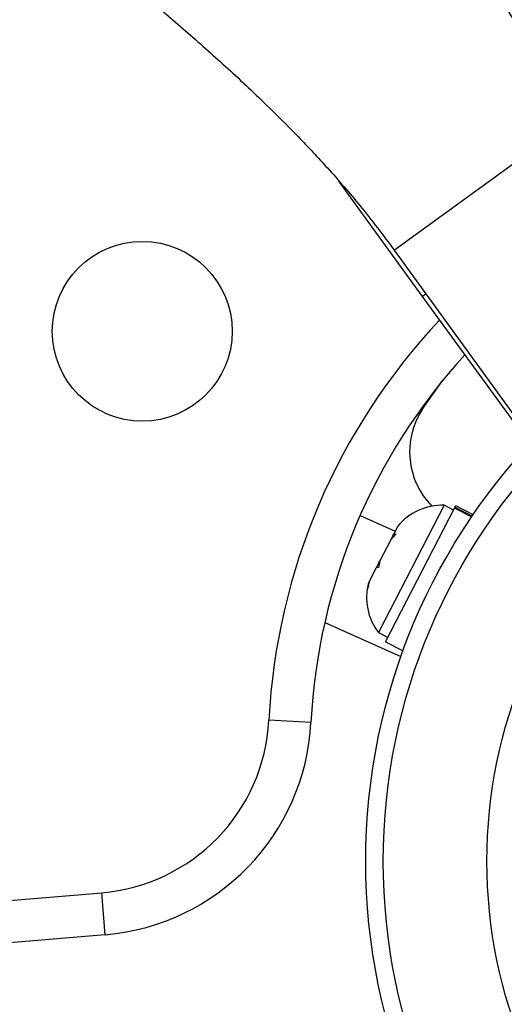
# Model space of a CAD drawing. Units: millimetres. Extents: x 43 to 572, y 60 to 635.
# Drawn here: x 318 to 321, y 400 to 404 of the extents above; entities that cross this region are included whole.
import ezdxf

# ---------------------------------------------------------------- set-up
doc = ezdxf.new("R2010")
doc.units = ezdxf.units.MM
doc.layers.add('CONTOUR', color=7, linetype='Continuous')

msp = doc.modelspace()

# ---------------------------------------------------------------- linework, layer by layer
at = {"layer": 'CONTOUR'}
for p, q in [((320.9301, 403.5952), (320.121, 403.0075)), ((320.2468, 402.8018), (319.8737, 403.3152)), ((320.7088, 402.1984), (320.121, 403.0075)), ((320.2623, 402.813), (320.2468, 402.8018)), ((320.717, 402.1546), (320.2468, 402.8018)), ((320.2452, 402.2987), (320.337, 402.4292)), ((320.3421, 401.8724), (320.0503, 401.3057)), ((320.0819, 401.2647), (320.3885, 401.8602)), ((320.3838, 401.851), (320.3421, 401.8724)), ((320.3904, 401.8639), (320.3885, 401.8602)), ((320.4648, 401.8209), (320.3885, 401.8602)), ((320.3904, 401.8639), (320.3938, 401.8705)), ((320.3904, 401.8639), (320.4672, 401.8244)), ((320.4714, 401.8306), (320.3938, 401.8705)), ((319.9688, 401.8275), (320.125, 401.7579)), ((320.1355, 401.7784), (320.1181, 401.7446)), ((320.1047, 401.7186), (320.0565, 401.6249)), ((320.1285, 401.7459), (320.1047, 401.7186)), ((320.1064, 401.7219), (320.1136, 401.7359)), ((320.1136, 401.7359), (320.1181, 401.7446)), ((320.1181, 401.7446), (320.1285, 401.7459)), ((320.0404, 401.5936), (320.0096, 401.5337)), ((320.0533, 401.6187), (320.0404, 401.5936)), ((320.0508, 401.595), (320.0404, 401.5936)), ((320.0565, 401.6249), (320.0508, 401.595)), ((320.0533, 401.6187), (320.0563, 401.6245)), ((320.0096, 401.5337), (320.0011, 401.4985)), ((320.0011, 401.4985), (320.0068, 401.5284)), ((320.0096, 401.5337), (320.0068, 401.5284)), ((319.8114, 401.3502), (320.1503, 401.1993)), ((320.0503, 401.3057), (320.092, 401.2842)), ((320.0819, 401.2647), (320.1595, 401.2247)), ((319.7501, 400.9063), (319.5628, 400.916)), ((315.7822, 399.8924), (318.8196, 400.1484)), ((318.8354, 399.9615), (318.8196, 400.1484)), ((318.8354, 399.9615), (315.798, 399.7055))]:
    msp.add_line(p, q, dxfattribs=at)
for centre, radius in [((318.9996, 402.6468), 0.4), ((322.7214, 400.2889), 2.7275), ((322.7214, 400.2889), 2.6495), ((322.7214, 400.2889), 2.1886)]:
    msp.add_circle(centre, radius, dxfattribs=at)
for centre, radius, start, end in [((322.3715, 400.7704), 2.8125, 136.7583, 177.0342), ((322.3715, 400.7704), 2.625, 137.537, 177.0342), ((320.5336, 402.1101), 0.3446, 146.8211, 224.5068), ((320.3329, 401.6187), 0.2539, 87.9284, 141.0821), ((320.2515, 401.4605), 0.2539, 164.4988, 217.5871), ((318.7514, 400.958), 0.8125, 274.8174, 357.0342), ((318.7514, 400.958), 1, 274.8174, 357.0342)]:
    msp.add_arc(centre, radius, start, end, dxfattribs=at)
for points, knots in [([(320.9301, 403.5952), (320.9064, 403.6285), (320.8604, 403.6928), (320.7914, 403.7974), (320.7255, 403.9034), (320.6556, 404.0226), (320.5817, 404.157), (320.5066, 404.3031), (320.4282, 404.4654), (320.3493, 404.6392), (320.2718, 404.8199), (320.2037, 404.9847), (320.1451, 405.1292), (320.0917, 405.2632), (320.0417, 405.3899), (319.9897, 405.5224), (319.9339, 405.6644), (319.8701, 405.8246), (319.7953, 406.007), (319.7066, 406.2136), (319.6019, 406.4419), (319.4755, 406.6924), (319.3232, 406.9634), (319.1999, 407.142), (319.1355, 407.2355)], [0, 0, 0, 0, 0.037551, 0.072718, 0.105916, 0.137576, 0.178196, 0.217991, 0.255901, 0.308495, 0.355972, 0.398352, 0.438503, 0.469943, 0.502743, 0.536967, 0.572674, 0.613184, 0.661876, 0.715224, 0.775717, 0.843296, 0.91798, 1, 1, 1, 1]), ([(317.2139, 405.8397), (317.2843, 405.7477), (317.4186, 405.5722), (317.6332, 405.34), (317.8358, 405.1398), (318.0231, 404.9681), (318.191, 404.8214), (318.344, 404.6918), (318.4837, 404.576), (318.6168, 404.4666), (318.7425, 404.3631), (318.8837, 404.246), (319.0401, 404.1147), (319.216, 403.9639), (319.3638, 403.832), (319.4849, 403.7192), (319.5866, 403.6211), (319.7014, 403.5055), (319.8324, 403.3654), (319.9777, 403.198), (320.071, 403.074), (320.121, 403.0075)], [0, 0, 0, 0, 0.084125, 0.160572, 0.229582, 0.291167, 0.345261, 0.391788, 0.436981, 0.477674, 0.517076, 0.555283, 0.611125, 0.667086, 0.725134, 0.755007, 0.787447, 0.827635, 0.876265, 0.933613, 1, 1, 1, 1])]:
    msp.add_open_spline(points, degree=3, knots=knots, dxfattribs=at)

doc.saveas('drawing.dxf')
